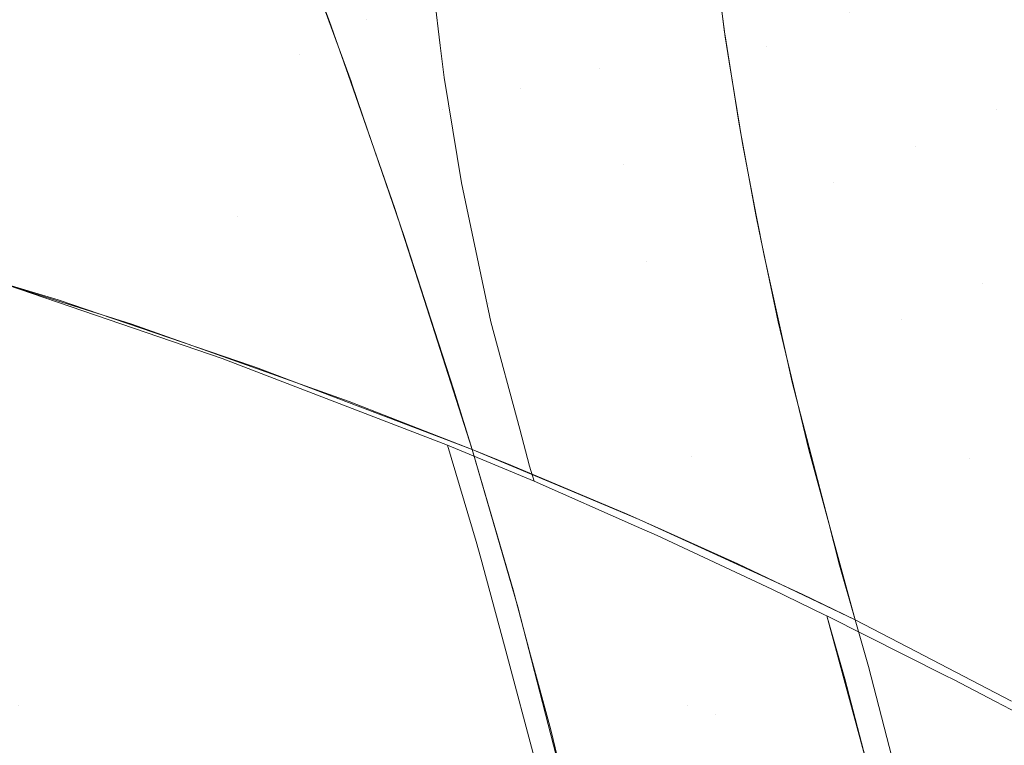
# Model space of a CAD drawing. Units: metres. Extents: x -5.96 to -1.88, y -1.07 to 0.32.
# Drawn here: x -4.96 to -4.9, y -0.72 to -0.68 of the extents above; entities that cross this region are included whole.
import ezdxf

# ---------------------------------------------------------------- set-up
doc = ezdxf.new("R2010")
doc.units = ezdxf.units.M
doc.header["$LTSCALE"] = 1.27
doc.layers.add('Keine', color=7, linetype='Continuous', lineweight=5)

msp = doc.modelspace()

# ---------------------------------------------------------------- linework, layer by layer
at = {"layer": 'Keine', "color": 7, "linetype": 'Continuous', "lineweight": 18}
for points, invisible_edges in [([(-4.919394, -0.67145, 1.45819), (-4.916256, -0.677856, 1.457837), (-4.917614, -0.669147, 1.459123)], 11), ([(-4.917614, -0.669147, 1.459123), (-4.916256, -0.677856, 1.457837), (-4.911451, -0.675856, 1.458966)], 11), ([(-4.956815, -0.67006, 1.460191), (-4.959851, -0.679206, 1.45912), (-4.977411, -0.673081, 1.456958)], 11), ([(-4.959851, -0.679206, 1.45912), (-4.956815, -0.67006, 1.460191), (-4.939326, -0.676258, 1.462856)], 11), ([(-4.937815, -0.670441, 1.454212), (-4.942328, -0.671618, 1.453201), (-4.940244, -0.679873, 1.453017)], 11), ([(-4.940244, -0.679873, 1.453017), (-4.934987, -0.681504, 1.453862), (-4.937815, -0.670441, 1.454212)], 11), ([(-4.931858, -0.67477, 1.454937), (-4.937815, -0.670441, 1.454212), (-4.934987, -0.681504, 1.453862)], 11), ([(-4.943198, -0.678328, 1.452576), (-4.960255, -0.671475, 1.450145), (-4.963858, -0.680843, 1.449397)], 11), ([(-4.960255, -0.671475, 1.450145), (-4.943198, -0.678328, 1.452576), (-4.941976, -0.675107, 1.453012)], 11), ([(-4.942906, -0.672555, 1.45301), (-4.940244, -0.679873, 1.453017), (-4.942328, -0.671618, 1.453201)], 10), ([(-4.918662, -0.677006, 1.457435), (-4.919358, -0.671764, 1.458132), (-4.922887, -0.672462, 1.457162)], 10), ([(-4.916256, -0.677856, 1.457837), (-4.919394, -0.67145, 1.45819), (-4.918622, -0.677278, 1.457408)], 9), ([(-4.901991, -0.671658, 1.460208), (-4.906685, -0.673804, 1.459826), (-4.902936, -0.681498, 1.459028)], 11), ([(-4.902936, -0.681498, 1.459028), (-4.898306, -0.679266, 1.458975), (-4.901991, -0.671658, 1.460208)], 11), ([(-4.935798, -0.672038, 1.464099), (-4.93509, -0.677777, 1.463601), (-4.939326, -0.676258, 1.462856)], 10), ([(-4.922887, -0.672462, 1.457162), (-4.927359, -0.673604, 1.456), (-4.92591, -0.679105, 1.455693)], 11), ([(-4.92591, -0.679105, 1.455693), (-4.918662, -0.677006, 1.457435), (-4.922887, -0.672462, 1.457162)], 11), ([(-4.92591, -0.679105, 1.455693), (-4.927359, -0.673604, 1.456), (-4.931858, -0.67477, 1.454937)], 11), ([(-4.906685, -0.673804, 1.459826), (-4.911451, -0.675856, 1.458966), (-4.907639, -0.683633, 1.458589)], 11), ([(-4.907639, -0.683633, 1.458589), (-4.902936, -0.681498, 1.459028), (-4.906685, -0.673804, 1.459826)], 11), ([(-4.934987, -0.681504, 1.453862), (-4.93044, -0.680297, 1.454747), (-4.931858, -0.67477, 1.454937)], 11), ([(-4.931858, -0.67477, 1.454937), (-4.93044, -0.680297, 1.454747), (-4.92591, -0.679105, 1.455693)], 11), ([(-4.941489, -0.676405, 1.452985), (-4.941976, -0.675107, 1.453012), (-4.943198, -0.678328, 1.452576)], 10), ([(-4.911451, -0.675856, 1.458966), (-4.916256, -0.677856, 1.457837), (-4.912389, -0.685707, 1.457836)], 11), ([(-4.912389, -0.685707, 1.457836), (-4.907639, -0.683633, 1.458589), (-4.911451, -0.675856, 1.458966)], 11), ([(-4.934862, -0.679627, 1.46344), (-4.959851, -0.679206, 1.45912), (-4.939326, -0.676258, 1.462856)], 11), ([(-4.943198, -0.678328, 1.452576), (-4.940421, -0.679456, 1.453054), (-4.941489, -0.676405, 1.452985)], 9), ([(-4.939326, -0.676258, 1.462856), (-4.93509, -0.677777, 1.463601), (-4.934862, -0.679627, 1.46344)], 9), ([(-4.92591, -0.679105, 1.455693), (-4.918628, -0.677219, 1.45742), (-4.918662, -0.677006, 1.457435)], 9), ([(-4.917858, -0.682092, 1.457063), (-4.918628, -0.677219, 1.45742), (-4.92591, -0.679105, 1.455693)], 10), ([(-4.918622, -0.677278, 1.457408), (-4.918387, -0.678731, 1.457314), (-4.916256, -0.677856, 1.457837)], 10), ([(-4.916256, -0.677856, 1.457837), (-4.918387, -0.678731, 1.457314), (-4.917622, -0.683452, 1.457009)], 9), ([(-4.917622, -0.683452, 1.457009), (-4.912389, -0.685707, 1.457836), (-4.916256, -0.677856, 1.457837)], 11), ([(-4.963858, -0.680843, 1.449397), (-4.946794, -0.687689, 1.45178), (-4.943198, -0.678328, 1.452576)], 11), ([(-4.940421, -0.679456, 1.453054), (-4.943198, -0.678328, 1.452576), (-4.946794, -0.687689, 1.45178)], 11), ([(-4.962974, -0.68844, 1.458657), (-4.959851, -0.679206, 1.45912), (-4.933242, -0.688649, 1.463266)], 11), ([(-4.934862, -0.679627, 1.46344), (-4.93386, -0.685722, 1.463231), (-4.959851, -0.679206, 1.45912)], 10), ([(-4.93386, -0.685722, 1.463231), (-4.933242, -0.688649, 1.463266), (-4.959851, -0.679206, 1.45912)], 10), ([(-4.924517, -0.684654, 1.455595), (-4.92591, -0.679105, 1.455693), (-4.93044, -0.680297, 1.454747)], 11), ([(-4.92591, -0.679105, 1.455693), (-4.924517, -0.684654, 1.455595), (-4.917858, -0.682092, 1.457063)], 11), ([(-4.898306, -0.679266, 1.458975), (-4.902936, -0.681498, 1.459028), (-4.899094, -0.689315, 1.458855)], 11), ([(-4.946794, -0.687689, 1.45178), (-4.937706, -0.687209, 1.453231), (-4.940421, -0.679456, 1.453054)], 9), ([(-4.940244, -0.679873, 1.453017), (-4.940193, -0.680011, 1.453017), (-4.934987, -0.681504, 1.453862)], 10), ([(-4.940193, -0.680011, 1.453017), (-4.939286, -0.682651, 1.453103), (-4.934987, -0.681504, 1.453862)], 10), ([(-4.93044, -0.680297, 1.454747), (-4.934987, -0.681504, 1.453862), (-4.93232, -0.692703, 1.454102)], 11), ([(-4.93232, -0.692703, 1.454102), (-4.923175, -0.690246, 1.455684), (-4.93044, -0.680297, 1.454747)], 11), ([(-4.93044, -0.680297, 1.454747), (-4.923175, -0.690246, 1.455684), (-4.924517, -0.684654, 1.455595)], 11), ([(-4.963858, -0.680843, 1.449397), (-4.966152, -0.689729, 1.449245), (-4.952906, -0.693891, 1.45101)], 9), ([(-4.952906, -0.693891, 1.45101), (-4.946794, -0.687689, 1.45178), (-4.963858, -0.680843, 1.449397)], 11), ([(-4.934987, -0.681504, 1.453862), (-4.939286, -0.682651, 1.453103), (-4.937186, -0.688763, 1.453301)], 9), ([(-4.93232, -0.692703, 1.454102), (-4.934987, -0.681504, 1.453862), (-4.937186, -0.688763, 1.453301)], 11), ([(-4.902936, -0.681498, 1.459028), (-4.907639, -0.683633, 1.458589), (-4.90375, -0.691514, 1.458739)], 11), ([(-4.90375, -0.691514, 1.458739), (-4.899094, -0.689315, 1.458855), (-4.902936, -0.681498, 1.459028)], 11), ([(-4.924517, -0.684654, 1.455595), (-4.917716, -0.682866, 1.457047), (-4.917858, -0.682092, 1.457063)], 9), ([(-4.916854, -0.687569, 1.456945), (-4.917716, -0.682866, 1.457047), (-4.924517, -0.684654, 1.455595)], 10), ([(-4.917622, -0.683452, 1.457009), (-4.916827, -0.687596, 1.456984), (-4.912389, -0.685707, 1.457836)], 10), ([(-4.907639, -0.683633, 1.458589), (-4.912389, -0.685707, 1.457836), (-4.908459, -0.693641, 1.458259)], 11), ([(-4.908459, -0.693641, 1.458259), (-4.90375, -0.691514, 1.458739), (-4.907639, -0.683633, 1.458589)], 11), ([(-4.924517, -0.684654, 1.455595), (-4.923175, -0.690246, 1.455684), (-4.916854, -0.687569, 1.456945)], 11), ([(-4.912389, -0.685707, 1.457836), (-4.916827, -0.687596, 1.456984), (-4.916381, -0.689919, 1.456969)], 9), ([(-4.908459, -0.693641, 1.458259), (-4.912389, -0.685707, 1.457836), (-4.916381, -0.689919, 1.456969)], 11), ([(-4.946794, -0.687689, 1.45178), (-4.936176, -0.691992, 1.453529), (-4.937706, -0.687209, 1.453231)], 9), ([(-4.952906, -0.693891, 1.45101), (-4.949654, -0.69505, 1.451505), (-4.946794, -0.687689, 1.45178)], 10), ([(-4.946794, -0.687689, 1.45178), (-4.949654, -0.69505, 1.451505), (-4.940356, -0.698365, 1.452918)], 9), ([(-4.940356, -0.698365, 1.452918), (-4.936176, -0.691992, 1.453529), (-4.946794, -0.687689, 1.45178)], 11), ([(-4.923175, -0.690246, 1.455684), (-4.916655, -0.688516, 1.456967), (-4.916854, -0.687569, 1.456945)], 9), ([(-4.933242, -0.688649, 1.463266), (-4.932163, -0.693766, 1.463328), (-4.962974, -0.68844, 1.458657)], 10), ([(-4.962974, -0.68844, 1.458657), (-4.9305, -0.69996, 1.463676), (-4.947701, -0.695871, 1.460872)], 11), ([(-4.947701, -0.695871, 1.460872), (-4.960128, -0.691624, 1.459092), (-4.962974, -0.68844, 1.458657)], 10), ([(-4.932163, -0.693766, 1.463328), (-4.9305, -0.69996, 1.463676), (-4.962974, -0.68844, 1.458657)], 10), ([(-4.937186, -0.688763, 1.453301), (-4.93563, -0.693596, 1.453594), (-4.93232, -0.692703, 1.454102)], 10), ([(-4.915556, -0.693748, 1.457084), (-4.916655, -0.688516, 1.456967), (-4.923175, -0.690246, 1.455684)], 10), ([(-4.899094, -0.689315, 1.458855), (-4.90375, -0.691514, 1.458739), (-4.899798, -0.699477, 1.45931)], 11), ([(-4.916381, -0.689919, 1.456969), (-4.914749, -0.697249, 1.457255), (-4.908459, -0.693641, 1.458259)], 10), ([(-4.923175, -0.690246, 1.455684), (-4.934306, -0.69771, 1.453844), (-4.933253, -0.701128, 1.454099)], 9), ([(-4.934306, -0.69771, 1.453844), (-4.923175, -0.690246, 1.455684), (-4.93232, -0.692703, 1.454102)], 11), ([(-4.933253, -0.701128, 1.454099), (-4.927727, -0.703447, 1.455087), (-4.923175, -0.690246, 1.455684)], 10), ([(-4.927727, -0.703447, 1.455087), (-4.920597, -0.701522, 1.456255), (-4.923175, -0.690246, 1.455684)], 11), ([(-4.915556, -0.693748, 1.457084), (-4.923175, -0.690246, 1.455684), (-4.920597, -0.701522, 1.456255)], 11), ([(-4.957173, -0.692486, 1.450414), (-4.962506, -0.690877, 1.449732), (-4.959438, -0.715925, 1.451141)], 10), ([(-4.90375, -0.691514, 1.458739), (-4.908459, -0.693641, 1.458259), (-4.904483, -0.701636, 1.458996)], 11), ([(-4.904483, -0.701636, 1.458996), (-4.899798, -0.699477, 1.45931), (-4.90375, -0.691514, 1.458739)], 11), ([(-4.940356, -0.698365, 1.452918), (-4.933253, -0.701128, 1.4541), (-4.936176, -0.691992, 1.453529)], 8), ([(-4.945998, -0.696298, 1.452035), (-4.957173, -0.692486, 1.450414), (-4.959438, -0.715925, 1.451141)], 10), ([(-4.93232, -0.692703, 1.454102), (-4.93563, -0.693596, 1.453594), (-4.934306, -0.69771, 1.453844)], 9), ([(-4.920597, -0.701522, 1.456255), (-4.914115, -0.699785, 1.45742), (-4.915556, -0.693748, 1.457084)], 9), ([(-4.904483, -0.701636, 1.458996), (-4.908459, -0.693641, 1.458259), (-4.914749, -0.697249, 1.457255)], 11), ([(-4.959438, -0.715925, 1.451141), (-4.94252, -0.719127, 1.45341), (-4.945998, -0.696298, 1.452035)], 11), ([(-4.934677, -0.700879, 1.462982), (-4.947701, -0.695871, 1.460872), (-4.9305, -0.69996, 1.463676)], 10), ([(-4.945618, -0.696427, 1.45209), (-4.945998, -0.696298, 1.452035), (-4.94252, -0.719127, 1.45341)], 10), ([(-4.933253, -0.701128, 1.4541), (-4.945618, -0.696427, 1.45209), (-4.94252, -0.719127, 1.45341)], 10), ([(-4.914749, -0.697249, 1.457255), (-4.91268, -0.705241, 1.457805), (-4.904483, -0.701636, 1.458996)], 10), ([(-4.913788, -0.701157, 1.457497), (-4.914115, -0.699785, 1.45742), (-4.920597, -0.701522, 1.456255)], 10), ([(-4.899798, -0.699477, 1.45931), (-4.904483, -0.701636, 1.458996), (-4.90048, -0.709668, 1.459912)], 11), ([(-4.9305, -0.69996, 1.463676), (-4.929928, -0.70209, 1.463796), (-4.934677, -0.700879, 1.462982)], 10), ([(-4.929928, -0.70209, 1.463796), (-4.92966, -0.702974, 1.463864), (-4.934677, -0.700879, 1.462982)], 8), ([(-4.933017, -0.706447, 1.463416), (-4.934677, -0.700879, 1.462982), (-4.92966, -0.702974, 1.463864)], 8), ([(-4.94252, -0.719127, 1.45341), (-4.930604, -0.710226, 1.454809), (-4.933253, -0.701128, 1.4541)], 9), ([(-4.931018, -0.702035, 1.454487), (-4.933253, -0.701128, 1.454099), (-4.930878, -0.709242, 1.454731)], 8), ([(-4.920597, -0.701522, 1.456255), (-4.927727, -0.703447, 1.455087), (-4.923593, -0.705182, 1.455826)], 9), ([(-4.923593, -0.705182, 1.455826), (-4.919348, -0.707126, 1.456637), (-4.920597, -0.701522, 1.456255)], 10), ([(-4.913788, -0.701157, 1.457497), (-4.920597, -0.701522, 1.456255), (-4.919348, -0.707126, 1.456637)], 11), ([(-4.919348, -0.707126, 1.456637), (-4.914178, -0.709492, 1.457624), (-4.913788, -0.701157, 1.457497)], 10), ([(-4.914178, -0.709492, 1.457624), (-4.911116, -0.710974, 1.458225), (-4.913788, -0.701157, 1.457497)], 8), ([(-4.924288, -0.704878, 1.455698), (-4.931018, -0.702035, 1.454487), (-4.930878, -0.709242, 1.454731)], 10), ([(-4.904483, -0.701636, 1.458996), (-4.91268, -0.705241, 1.457805), (-4.912013, -0.707817, 1.457982)], 9), ([(-4.904483, -0.701636, 1.458996), (-4.912013, -0.707817, 1.457982), (-4.911116, -0.710974, 1.458225)], 9), ([(-4.904483, -0.701636, 1.458996), (-4.911116, -0.710974, 1.458225), (-4.907591, -0.712809, 1.458901)], 9), ([(-4.907591, -0.712809, 1.458901), (-4.90048, -0.709668, 1.459912), (-4.904483, -0.701636, 1.458996)], 11), ([(-4.92966, -0.702974, 1.463864), (-4.923756, -0.705583, 1.464952), (-4.933017, -0.706447, 1.463416)], 10), ([(-4.930878, -0.709242, 1.454731), (-4.922133, -0.705846, 1.456104), (-4.924288, -0.704878, 1.455698)], 9), ([(-4.923756, -0.705583, 1.464952), (-4.932739, -0.707412, 1.463492), (-4.933017, -0.706447, 1.463416)], 9), ([(-4.931385, -0.712488, 1.4639), (-4.932739, -0.707412, 1.463492), (-4.923756, -0.705583, 1.464952)], 10), ([(-4.923756, -0.705583, 1.464952), (-4.920829, -0.715914, 1.465767), (-4.931385, -0.712488, 1.4639)], 11), ([(-4.922133, -0.705846, 1.456104), (-4.930878, -0.709242, 1.454731), (-4.929866, -0.713014, 1.455032)], 9), ([(-4.929866, -0.713014, 1.455032), (-4.919172, -0.716437, 1.456932), (-4.922133, -0.705846, 1.456104)], 11), ([(-4.920829, -0.715914, 1.465767), (-4.923756, -0.705583, 1.464952), (-4.92256, -0.706111, 1.465173)], 9), ([(-4.917889, -0.70775, 1.456905), (-4.922133, -0.705846, 1.456104), (-4.919172, -0.716437, 1.456932)], 10), ([(-4.92256, -0.706111, 1.465173), (-4.915927, -0.709217, 1.46645), (-4.920829, -0.715914, 1.465767)], 10), ([(-4.911116, -0.710974, 1.458225), (-4.917889, -0.70775, 1.456905), (-4.919172, -0.716437, 1.456932)], 10), ([(-4.915927, -0.709217, 1.46645), (-4.912855, -0.710708, 1.467052), (-4.920829, -0.715914, 1.465767)], 10), ([(-4.90048, -0.709668, 1.459912), (-4.907591, -0.712809, 1.458901), (-4.902087, -0.715674, 1.459956)], 9), ([(-4.94252, -0.719127, 1.45341), (-4.927466, -0.722409, 1.455788), (-4.930604, -0.710226, 1.454809)], 9), ([(-4.920829, -0.715914, 1.465767), (-4.912855, -0.710708, 1.467052), (-4.912753, -0.710758, 1.467073)], 9), ([(-4.912753, -0.710758, 1.467073), (-4.910348, -0.719629, 1.467771), (-4.920829, -0.715914, 1.465767)], 10), ([(-4.919172, -0.716437, 1.456932), (-4.910348, -0.713668, 1.458436), (-4.911116, -0.710974, 1.458225)], 9), ([(-4.911711, -0.714389, 1.467358), (-4.912753, -0.710758, 1.467073), (-4.905908, -0.714193, 1.468397)], 8), ([(-4.92906, -0.721205, 1.4646), (-4.931385, -0.712488, 1.4639), (-4.920829, -0.715914, 1.465767)], 10), ([(-4.919172, -0.716437, 1.456932), (-4.929866, -0.713014, 1.455032), (-4.928706, -0.717339, 1.455376)], 9), ([(-4.919172, -0.716437, 1.456932), (-4.908679, -0.720096, 1.458937), (-4.910348, -0.713668, 1.458436)], 9), ([(-4.909959, -0.721092, 1.467887), (-4.911711, -0.714389, 1.467358), (-4.905908, -0.714193, 1.468397)], 10), ([(-4.909959, -0.721092, 1.467887), (-4.905908, -0.714193, 1.468397), (-4.905441, -0.714435, 1.468483)], 9), ([(-4.905441, -0.714435, 1.468483), (-4.902906, -0.723673, 1.469206), (-4.909959, -0.721092, 1.467887)], 11), ([(-4.902906, -0.723673, 1.469206), (-4.905441, -0.714435, 1.468483), (-4.902996, -0.715698, 1.468933)], 9), ([(-4.902906, -0.723673, 1.469206), (-4.902996, -0.715698, 1.468933), (-4.898177, -0.718245, 1.469741)], 9), ([(-4.969738, -0.742801, 1.45204), (-4.956864, -0.744423, 1.453473), (-4.959438, -0.715925, 1.451141)], 10), ([(-4.94252, -0.719127, 1.45341), (-4.959438, -0.715925, 1.451141), (-4.956864, -0.744423, 1.453473)], 11), ([(-4.928296, -0.72459, 1.464881), (-4.92906, -0.721205, 1.4646), (-4.920829, -0.715914, 1.465767)], 10), ([(-4.920829, -0.715914, 1.465767), (-4.917928, -0.727556, 1.466703), (-4.928296, -0.72459, 1.464881)], 11), ([(-4.917928, -0.727556, 1.466703), (-4.920829, -0.715914, 1.465767), (-4.910348, -0.719629, 1.467771)], 11), ([(-4.919172, -0.716437, 1.456932), (-4.928706, -0.717339, 1.455376), (-4.92681, -0.725125, 1.456008)], 9), ([(-4.92681, -0.725125, 1.456008), (-4.916324, -0.728084, 1.457861), (-4.919172, -0.716437, 1.456932)], 11), ([(-4.908679, -0.720096, 1.458937), (-4.919172, -0.716437, 1.456932), (-4.916324, -0.728084, 1.457861)], 11)]:
    msp.add_3dface(points, dxfattribs=dict(at, invisible_edges=invisible_edges))

doc.saveas('drawing.dxf')
